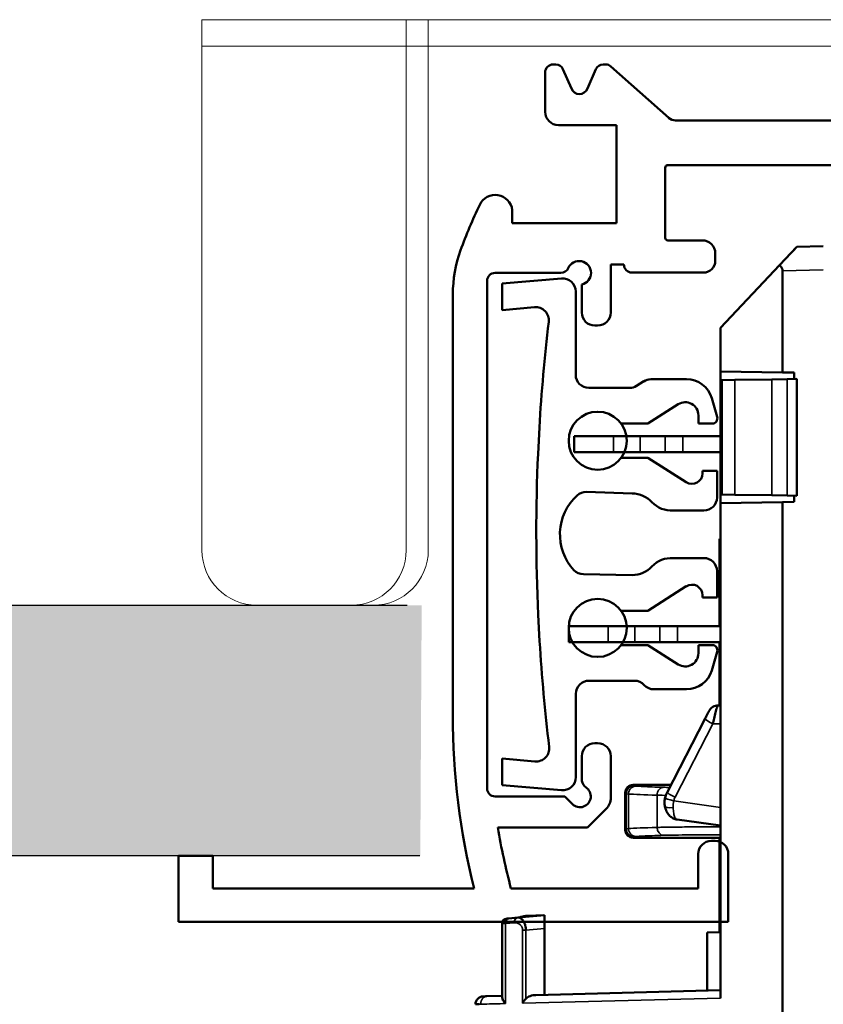
# Model space of a CAD drawing. Units: millimetres. Extents: x -901 to 3374, y 1 to 1650.
# Drawn here: x 1771 to 1802, y 294 to 332 of the extents above; entities that cross this region are included whole.
import ezdxf

# ---------------------------------------------------------------- set-up
doc = ezdxf.new("R2010")
doc.units = ezdxf.units.MM
for name, color, linetype, lineweight in [('ACCESSORY', 1, 'Continuous', 0), ('Visible (ANSI)', 7, 'Continuous', 50), ('Visible Narrow (ANSI)', 7, 'Continuous', 35)]:
    doc.layers.add(name, color=color, linetype=linetype, lineweight=lineweight)

msp = doc.modelspace()

# ---------------------------------------------------------------- hatches: boundary and pattern name
h = msp.add_hatch()
h.set_pattern_fill('SACNCR', color=256)
h.set_pattern_definition([(45, (403.6794, 691.6693), (-1.683798, 1.683798), []), (45, (405.3632, 691.6693), (-1.683798, 1.683798), [0, -2.38125])])
h.paths.add_polyline_path([(1486.99, 309.543), (1484.329, 307.002), (1488.968, 305.297), (1486.58, 304.206), (1488.49, 303.047), (1486.307, 301.956), (1487.887, 300.043), (1786.287, 300.043), (1786.34, 309.543)])

# ---------------------------------------------------------------- linework, layer by layer
at = {"color": 251}
for points in [[(1486.99, 309.543), (1785.786, 309.543)], [(1786.271, 300.043), (1487.887, 300.043)]]:
    msp.add_lwpolyline(points, dxfattribs=at)
at = {"layer": 'ACCESSORY', "color": 7}
for p, q in [((1778.008, 331.74), (1798.186, 331.74)), ((1778.008, 311.631), (1778.008, 331.74)), ((1785.756, 331.74), (1785.756, 311.631)), ((1786.591, 331.74), (1786.591, 311.631)), ((1798.186, 331.74), (1832.235, 331.74)), ((1778.008, 330.738), (1832.235, 330.738)), ((1780.145, 309.543), (1780.093, 309.543)), ((1784.506, 309.543), (1780.145, 309.543))]:
    msp.add_line(p, q, dxfattribs=at)
for centre, start_param, end_param in [((1780.093, 311.631), 4.712389, 6.283185), ((1783.671, 311.631), 0, 1.570796), ((1784.506, 311.631), 0, 1.570796)]:
    msp.add_ellipse(centre, major_axis=(0, -2.087), ratio=0.998647, start_param=start_param, end_param=end_param, dxfattribs=at)
at = {"layer": 'Visible (ANSI)'}
for p, q in [((1791.321, 330.043), (1791.421, 330.043)), ((1793.218, 330.043), (1793.311, 330.043)), ((1791.022, 328.243), (1791.021, 329.743)), ((1792.017, 329.126), (1791.696, 329.863)), ((1792.943, 329.863), (1792.623, 329.126)), ((1795.703, 328.024), (1793.51, 329.968)), ((1814.275, 327.924), (1795.968, 327.924)), ((1793.721, 327.743), (1791.522, 327.743)), ((1793.721, 324.025), (1793.721, 327.743)), ((1795.571, 326.124), (1795.571, 323.473)), ((1814.621, 326.224), (1795.621, 326.224)), ((1807.643, 326.224), (1795.671, 326.224)), ((1789.773, 324.525), (1789.773, 324.025)), ((1789.773, 324.025), (1793.721, 324.025)), ((1795.671, 323.373), (1796.981, 323.373)), ((1800.568, 323.132), (1799.905, 322.429)), ((1800.568, 323.132), (1800.423, 322.978)), ((1801.565, 323.158), (1800.568, 323.132)), ((1797.471, 322.883), (1797.471, 322.603)), ((1793.509, 322.453), (1793.509, 320.643)), ((1793.509, 322.453), (1794.009, 322.453)), ((1797.021, 322.153), (1794.309, 322.153)), ((1799.905, 322.429), (1797.666, 320.056)), ((1800.024, 322.218), (1800.024, 318.366)), ((1788.821, 321.841), (1788.821, 302.593)), ((1791.621, 322.141), (1789.121, 322.141)), ((1789.392, 321.737), (1791.636, 321.933)), ((1789.392, 320.733), (1789.392, 321.737)), ((1792.179, 321.435), (1792.179, 318.281)), ((1792.409, 320.643), (1792.409, 321.702)), ((1787.521, 305.366), (1787.521, 321.328)), ((1790.615, 320.84), (1789.392, 320.733)), ((1793.009, 320.143), (1792.909, 320.143)), ((1797.666, 320.056), (1797.666, 318.408)), ((1795.025, 318.108), (1796.377, 318.108)), ((1797.666, 318.408), (1800.024, 318.366)), ((1797.666, 313.407), (1797.666, 318.408)), ((1798.207, 318.081), (1797.716, 318.072)), ((1797.716, 313.742), (1797.716, 318.072)), ((1799.62, 318.105), (1798.207, 318.081)), ((1800.198, 318.115), (1799.62, 318.105)), ((1800.024, 318.366), (1800.466, 318.359)), ((1800.198, 318.115), (1800.566, 318.122)), ((1800.466, 318.12), (1800.466, 318.359)), ((1800.566, 318.122), (1800.566, 313.692)), ((1792.679, 317.781), (1794.219, 317.781)), ((1794.488, 317.859), (1794.756, 318.03)), ((1797.337, 317.389), (1797.543, 316.684)), ((1796.063, 317.162), (1794.915, 316.431)), ((1796.832, 316.428), (1796.832, 316.74)), ((1790.75, 315.283), (1790.801, 316.281)), ((1794.915, 316.431), (1793.902, 316.431)), ((1797.351, 316.428), (1796.832, 316.428)), ((1792.119, 315.947), (1793.61, 315.947)), ((1792.119, 315.347), (1792.119, 315.947)), ((1793.61, 315.947), (1794.618, 315.947)), ((1794.618, 315.947), (1795.567, 315.947)), ((1795.567, 315.947), (1796.238, 315.947)), ((1796.238, 315.947), (1797.666, 315.947)), ((1793.61, 315.347), (1792.119, 315.347)), ((1794.618, 315.347), (1793.61, 315.347)), ((1793.902, 315.131), (1794.915, 315.131)), ((1795.567, 315.347), (1794.618, 315.347)), ((1794.915, 315.131), (1796.371, 314.203)), ((1796.238, 315.347), (1795.567, 315.347)), ((1796.238, 315.347), (1797.666, 315.347)), ((1796.986, 314.631), (1797.536, 314.631)), ((1796.986, 314.541), (1796.986, 314.631)), ((1797.536, 314.631), (1797.536, 313.631)), ((1794.32, 313.78), (1792.583, 313.835)), ((1797.716, 313.742), (1798.207, 313.733)), ((1798.207, 313.733), (1799.62, 313.708)), ((1799.62, 313.708), (1800.198, 313.698)), ((1800.566, 313.692), (1800.198, 313.698)), ((1800.466, 313.456), (1800.466, 313.694)), ((1800.024, 313.448), (1797.666, 313.407)), ((1797.666, 313.407), (1797.666, 294.65)), ((1800.024, 313.448), (1800.466, 313.456)), ((1800.024, 290.954), (1800.024, 313.448)), ((1797.036, 313.131), (1795.878, 313.131)), ((1797.625, 312.059), (1797.666, 312.059)), ((1797.625, 308.747), (1797.625, 312.059)), ((1795.878, 311.331), (1797.036, 311.331)), ((1792.47, 310.714), (1794.32, 310.681)), ((1797.536, 310.831), (1797.536, 309.831)), ((1796.371, 310.258), (1794.915, 309.331)), ((1796.986, 309.831), (1796.986, 309.92)), ((1797.536, 309.831), (1796.986, 309.831)), ((1790.811, 308.18), (1790.757, 309.178)), ((1794.915, 309.331), (1793.902, 309.331)), ((1791.919, 308.747), (1793.41, 308.747)), ((1791.919, 308.147), (1791.919, 308.747)), ((1793.41, 308.747), (1794.419, 308.747)), ((1794.419, 308.747), (1795.367, 308.747)), ((1795.367, 308.747), (1796.038, 308.747)), ((1796.038, 308.747), (1797.666, 308.747)), ((1793.41, 308.147), (1791.919, 308.147)), ((1794.419, 308.147), (1793.41, 308.147)), ((1793.902, 308.031), (1794.915, 308.031)), ((1795.367, 308.147), (1794.419, 308.147)), ((1794.915, 308.031), (1796.063, 307.299)), ((1796.038, 308.147), (1795.367, 308.147)), ((1796.038, 308.147), (1797.666, 308.147)), ((1796.832, 308.033), (1797.351, 308.033)), ((1796.832, 307.721), (1796.832, 308.033)), ((1797.625, 305.745), (1797.625, 308.147)), ((1797.543, 307.777), (1797.337, 307.072)), ((1794.408, 306.681), (1792.687, 306.681)), ((1792.187, 306.181), (1792.187, 303.025)), ((1796.377, 306.353), (1795.148, 306.353)), ((1797.58, 305.745), (1797.666, 305.746)), ((1797.076, 305.226), (1795.646, 302.445)), ((1792.909, 304.315), (1793.009, 304.315)), ((1789.392, 303.728), (1790.633, 303.619)), ((1789.392, 302.724), (1789.392, 303.728)), ((1792.409, 302.956), (1792.409, 303.815)), ((1793.509, 303.815), (1793.509, 302.242)), ((1791.644, 302.527), (1789.392, 302.724)), ((1792.559, 302.64), (1792.526, 302.673)), ((1794.059, 301.029), (1794.059, 302.429)), ((1795.792, 302.728), (1794.359, 302.728)), ((1789.121, 302.293), (1791.764, 302.293)), ((1791.764, 302.293), (1792.053, 302.003)), ((1793.333, 301.818), (1792.626, 301.111)), ((1796.023, 301.416), (1797.666, 301.185)), ((1792.626, 301.111), (1789.227, 301.111)), ((1794.359, 300.729), (1797.666, 300.729)), ((1797.324, 300.61), (1797.464, 300.61)), ((1797.625, 297.146), (1797.625, 300.729)), ((1778.421, 300.043), (1777.121, 300.043)), ((1777.121, 300.043), (1777.121, 297.543)), ((1778.421, 298.806), (1778.421, 300.043)), ((1796.824, 300.11), (1796.824, 298.806)), ((1797.964, 300.11), (1797.964, 297.543)), ((1788.33, 298.806), (1778.421, 298.806)), ((1789.724, 298.806), (1796.824, 298.806)), ((1797.964, 297.543), (1777.121, 297.543)), ((1789.574, 297.664), (1789.649, 297.67)), ((1789.649, 297.67), (1789.984, 297.7)), ((1790.992, 297.788), (1789.984, 297.7)), ((1790.357, 297.765), (1790.974, 297.786)), ((1790.992, 297.289), (1790.992, 297.788)), ((1789.392, 297.464), (1789.392, 294.675)), ((1790.992, 297.289), (1790.992, 294.772)), ((1797.666, 297.147), (1797.166, 297.13)), ((1797.166, 297.13), (1797.166, 294.934)), ((1797.666, 294.947), (1790.67, 294.764)), ((1788.811, 294.715), (1789.392, 294.73)), ((1788.523, 294.414), (1788.377, 294.411))]:
    msp.add_line(p, q, dxfattribs=at)
for centre in [(1793.012, 315.778), (1793.012, 308.681)]:
    msp.add_circle(centre, 1.1, dxfattribs=at)
for centre, radius, start, end in [((1791.321, 329.743), 0.3, 90, 180.0197), ((1791.421, 329.743), 0.3, 23.5125, 90), ((1793.218, 329.743), 0.3, 90, 156.4876), ((1793.311, 329.743), 0.3, 48.4529, 90), ((1792.32, 329.248), 0.327, 202.0171, 337.9829), ((1791.522, 328.243), 0.5, 180.0197, 270), ((1795.968, 328.324), 0.4, 228.4529, 270), ((1795.671, 326.124), 0.1, 90, 180), ((1789.128, 324.446), 0.65, 6.9822, 154.5217), ((1804.886, 316.828), 18.153, 154.2128, 160.1268), ((1795.671, 323.473), 0.1, 180, 270), ((1796.981, 322.883), 0.49, 0, 90), ((1792.438, 321.328), 4.916, 160.1268, 180), ((1792.309, 322.141), 0.45, 282.8396, 156.4218), ((1797.021, 322.603), 0.45, 270, 0), ((1791.621, 322.441), 0.3, 270, 336.4218), ((1794.309, 322.453), 0.3, 180, 270), ((1789.121, 321.841), 0.3, 90, 180), ((1791.679, 321.435), 0.5, 0, 95), ((1790.658, 320.342), 0.5, 353.2602, 95), ((1858.65, 312.307), 67.965, 173.26025, 176.64832), ((1792.909, 320.643), 0.5, 180, 270), ((1793.009, 320.643), 0.5, 270, 0), ((1792.679, 318.281), 0.5, 180, 270), ((1795.025, 317.608), 0.5, 90, 122.5), ((1796.377, 317.108), 1, 16.3022, 90), ((1794.219, 318.281), 0.5, 270, 302.5), ((1796.332, 316.74), 0.5, 0, 122.5), ((1797.351, 316.628), 0.2, 270, 16.3022), ((1793.142, 315.781), 1, 40.5416, 43.368), ((1858.65, 312.307), 67.965, 177.4902, 182.63856), ((1793.142, 315.781), 1, 319.2516, 319.4584), ((1796.586, 314.541), 0.4, 237.5, 0), ((1793.581, 312.231), 2, 132.5449, 222.6582), ((1792.567, 313.336), 0.5, 88.1818, 132.5449), ((1794.297, 312.716), 1.065, 43.6582, 88.723), ((1797.036, 313.631), 0.5, 270, 0), ((1795.819, 314.169), 1.04, 223.6582, 273.2206), ((1795.819, 310.292), 1.04, 86.7794, 136.3418), ((1797.036, 310.831), 0.5, 0, 90), ((1794.297, 311.745), 1.065, 271.277, 316.3418), ((1792.478, 311.214), 0.5, 222.6582, 269.0925), ((1796.586, 309.92), 0.4, 0, 122.5), ((1793.142, 308.681), 1, 40.5416, 41.9006), ((1858.65, 312.307), 67.965, 183.48124, 186.87001), ((1793.142, 308.681), 1, 317.8227, 319.4584), ((1797.351, 307.833), 0.2, 343.6978, 90), ((1796.332, 307.721), 0.5, 237.5, 0), ((1796.377, 307.353), 1, 270, 343.6978), ((1792.687, 306.181), 0.5, 90, 180), ((1794.408, 306.181), 0.5, 42.2352, 90), ((1795.148, 306.853), 0.5, 222.2352, 270), ((1797.587, 305.345), 0.4, 90.997, 152.7839), ((1814.521, 305.366), 27, 180, 194.06), ((1792.909, 303.815), 0.5, 90, 180), ((1793.009, 303.815), 0.5, 0, 90), ((1790.677, 304.117), 0.5, 265, 6.87), ((1791.687, 303.025), 0.5, 265, 0), ((1792.809, 302.956), 0.4, 180, 225.0001), ((1789.121, 302.593), 0.3, 180, 270), ((1792.342, 302.293), 0.409, 225, 57.9708), ((1792.909, 302.242), 0.6, 315, 0), ((1814.521, 305.366), 25.65, 189.5472, 194.8164), ((1797.324, 300.11), 0.5, 90, 180), ((1797.464, 300.11), 0.5, 0, 90), ((1789.592, 297.464), 0.2, 95, 180), ((1788.677, 294.412), 0.3, 91.5, 180.0323)]:
    msp.add_arc(centre, radius, start, end, dxfattribs=at)
for centre, major_axis, ratio, start_param, end_param in [((1797.432, 305.043), (-0.356, 0.183), 0.064144, 6.283121, 6.283185), ((1794.359, 302.428), (-0.212, 0.212), 0.999695, 5.497856, 7.068462), ((1795.946, 302.016), (-0.393, -0.073), 0.335985, 6.28285, 6.283344), ((1794.359, 301.029), (-0.212, -0.212), 0.999695, 5.497963, 7.06857)]:
    msp.add_ellipse(centre, major_axis=major_axis, ratio=ratio, start_param=start_param, end_param=end_param, dxfattribs=at)
for points, knots in [([(1799.905, 322.429), (1799.912, 322.423), (1799.919, 322.417), (1799.951, 322.386), (1799.977, 322.356), (1800.013, 322.29), (1800.024, 322.254), (1800.024, 322.218)], [-0.02441632, -0.02441632, -0.02441632, -0.02441632, -0.02163094, -0.02163094, -0.01081547, -0.01081547, 0, 0, 0, 0]), ([(1797.58, 305.745), (1797.577, 305.745), (1797.574, 305.742), (1797.566, 305.73), (1797.561, 305.721), (1797.549, 305.696), (1797.543, 305.679), (1797.527, 305.636), (1797.518, 305.609), (1797.499, 305.546), (1797.488, 305.51), (1797.468, 305.437), (1797.459, 305.401), (1797.441, 305.327), (1797.432, 305.291), (1797.415, 305.219), (1797.407, 305.183), (1797.391, 305.113), (1797.384, 305.078), (1797.376, 305.043)], [0, 0, 0, 0, 0.0954924, 0.0954924, 0.1972516, 0.1972516, 0.3133434, 0.3133434, 0.445696, 0.445696, 0.584272, 0.584272, 0.7022127, 0.7022127, 0.8101411, 0.8101411, 0.9077349, 0.9077349, 0.9999998, 0.9999998, 0.9999998, 0.9999998]), ([(1795.553, 301.943), (1795.541, 302.007), (1795.54, 302.073), (1795.551, 302.165), (1795.556, 302.193), (1795.563, 302.22)], [0, 0, 0, 0, 0.01949392, 0.01949392, 0.02794603, 0.02794603, 0.02794603, 0.02794603]), ([(1796.023, 301.416), (1795.972, 301.423), (1795.922, 301.439), (1795.831, 301.485), (1795.789, 301.515), (1795.712, 301.588), (1795.677, 301.633), (1795.614, 301.74), (1795.587, 301.806), (1795.562, 301.897), (1795.557, 301.92), (1795.553, 301.943)], [0, 0, 0, 0, 0.01595564, 0.01595564, 0.03203495, 0.03203495, 0.05009723, 0.05009723, 0.07241014, 0.07241014, 0.07959832, 0.07959832, 0.07959832, 0.07959832]), ([(1790.291, 297.228), (1790.29, 297.246), (1790.289, 297.264), (1790.287, 297.281), (1790.286, 297.293), (1790.284, 297.305), (1790.282, 297.317), (1790.28, 297.336), (1790.276, 297.355), (1790.272, 297.374), (1790.27, 297.383), (1790.268, 297.392), (1790.265, 297.402), (1790.26, 297.42), (1790.255, 297.439), (1790.248, 297.457), (1790.245, 297.465), (1790.242, 297.473), (1790.239, 297.481), (1790.234, 297.495), (1790.227, 297.509), (1790.221, 297.522), (1790.215, 297.533), (1790.209, 297.544), (1790.203, 297.555), (1790.196, 297.566), (1790.189, 297.578), (1790.181, 297.588), (1790.173, 297.599), (1790.165, 297.609), (1790.157, 297.618), (1790.148, 297.628), (1790.138, 297.638), (1790.128, 297.646), (1790.12, 297.654), (1790.111, 297.66), (1790.102, 297.666), (1790.092, 297.673), (1790.082, 297.679), (1790.072, 297.683), (1790.062, 297.688), (1790.052, 297.691), (1790.043, 297.694), (1790.036, 297.696), (1790.03, 297.697), (1790.023, 297.698), (1790.017, 297.699), (1790.011, 297.7), (1790.005, 297.7), (1789.998, 297.7), (1789.991, 297.7), (1789.984, 297.7)], [0, 0, 0, 0, 0.073722, 0.073722, 0.073722, 0.125, 0.125, 0.125, 0.207869, 0.207869, 0.207869, 0.25, 0.25, 0.25, 0.336399, 0.336399, 0.336399, 0.375, 0.375, 0.375, 0.443674, 0.443674, 0.443674, 0.5, 0.5, 0.5, 0.563204, 0.563204, 0.563204, 0.625, 0.625, 0.625, 0.69209, 0.69209, 0.69209, 0.75, 0.75, 0.75, 0.814434, 0.814434, 0.814434, 0.875, 0.875, 0.875, 0.916756, 0.916756, 0.916756, 0.956109, 0.956109, 0.956109, 1, 1, 1, 1]), ([(1790.357, 297.765), (1790.308, 297.763), (1790.26, 297.758), (1790.212, 297.749), (1790.164, 297.74), (1790.116, 297.728), (1790.069, 297.712), (1790.063, 297.71), (1790.057, 297.708), (1790.051, 297.705)], [0, 0, 0, 0, 0.1, 0.1, 0.1, 0.2, 0.2, 0.2, 0.2126585, 0.2126585, 0.2126585, 0.2126585]), ([(1789.392, 294.675), (1789.392, 294.648), (1789.402, 294.613), (1789.422, 294.574), (1789.443, 294.531), (1789.475, 294.485), (1789.516, 294.439)], [0.00000108, 0.00000108, 0.00000108, 0.00000108, 0.01902006, 0.01902006, 0.01902006, 0.03926875, 0.03926875, 0.03926875, 0.03926875]), ([(1790.165, 294.456), (1790.169, 294.464), (1790.174, 294.472), (1790.192, 294.502), (1790.207, 294.523), (1790.244, 294.571), (1790.267, 294.598), (1790.291, 294.623)], [-0.00308684, -0.00308684, -0.00308684, -0.00308684, 0, 0, 0.00832179, 0.00832179, 0.01886411, 0.01886411, 0.01886411, 0.01886411]), ([(1790.291, 294.623), (1790.313, 294.644), (1790.337, 294.663), (1790.392, 294.697), (1790.422, 294.712), (1790.522, 294.749), (1790.596, 294.762), (1790.67, 294.764)], [0.0000012, 0.0000012, 0.0000012, 0.0000012, 0.00921643, 0.00921643, 0.01927274, 0.01927274, 0.04116143, 0.04116143, 0.04116143, 0.04116143])]:
    msp.add_open_spline(points, degree=3, knots=knots, dxfattribs=at)
for points in [[(1797.076, 305.226), (1797.099, 305.271), (1797.141, 305.352), (1797.192, 305.45), (1797.223, 305.511), (1797.231, 305.526), (1797.231, 305.528)], [(1795.563, 302.22), (1795.581, 302.298), (1795.609, 302.374), (1795.646, 302.445)], [(1788.67, 294.712), (1788.67, 294.712), (1788.68, 294.712), (1788.729, 294.713), (1788.78, 294.714), (1788.811, 294.715)]]:
    msp.add_open_spline(points, degree=3, dxfattribs=at)
at = {"layer": 'Visible Narrow (ANSI)'}
for p, q in [((1801.566, 322.258), (1800.024, 322.218)), ((1798.207, 313.733), (1798.207, 318.081)), ((1799.62, 313.708), (1799.62, 318.105)), ((1800.198, 313.698), (1800.198, 318.115)), ((1793.61, 315.347), (1793.61, 315.947)), ((1794.618, 315.347), (1794.618, 315.947)), ((1795.567, 315.347), (1795.567, 315.947)), ((1796.238, 315.947), (1796.238, 315.347)), ((1793.41, 308.147), (1793.41, 308.747)), ((1794.419, 308.147), (1794.419, 308.747)), ((1795.367, 308.147), (1795.367, 308.747)), ((1796.038, 308.747), (1796.038, 308.147)), ((1797.376, 305.043), (1795.946, 302.262)), ((1797.376, 305.043), (1797.666, 305.048)), ((1794.059, 302.429), (1794.093, 302.394)), ((1794.093, 302.394), (1794.093, 301.063)), ((1794.178, 302.384), (1794.178, 301.074)), ((1794.359, 302.728), (1794.393, 302.694)), ((1795.261, 302.34), (1795.262, 301.118)), ((1795.896, 302.127), (1797.666, 301.878)), ((1794.093, 301.063), (1794.059, 301.029)), ((1794.393, 300.763), (1794.359, 300.729)), ((1789.392, 297.464), (1789.516, 297.471)), ((1789.516, 297.471), (1789.855, 297.5)), ((1789.516, 297.471), (1789.516, 294.439)), ((1790.165, 294.456), (1790.165, 297.228)), ((1790.291, 297.228), (1790.165, 297.228)), ((1790.992, 297.289), (1790.291, 297.228)), ((1790.291, 297.228), (1790.291, 294.623)), ((1797.666, 294.65), (1790.165, 294.456))]:
    msp.add_line(p, q, dxfattribs=at)
for centre, major_axis, ratio, start_param, end_param in [((1797.432, 305.043), (-0.356, 0.183), 0.064144, 0, 1.446714), ((1794.393, 302.394), (0.212, 0.212), 0.999695, 0.785518, 2.356063), ((1797.096, 302.395), (-3.003, 0), 0.015691, 0.017557, 0.239115), ((1794.47, 302.384), (0.021, 0.299), 0.971391, 0.073094, 1.639762), ((1801.325, 302.408), (-7.408, 0.013), 0.01844, 0.266411, 0.611975), ((1797.096, 302.695), (-2.703, 0), 0.017452, 0.017553, 0.239097), ((1796.002, 302.262), (-0.356, 0.183), 0.064144, 0, 1.446713), ((1795.952, 302.127), (-0.389, 0.093), 0.03277, 0.000002, 1.435047), ((1796.475, 301.985), (0, -0.602), 0.990268, 4.234151, 4.474042), ((1795.946, 302.016), (-0.393, -0.073), 0.335985, 0.000158, 1.32472), ((1797.093, 301.062), (-3, 0), 0.015709, 6.043965, 6.265734), ((1794.393, 301.063), (0.212, -0.212), 0.999695, 3.927163, 5.497711), ((1801.325, 301.05), (7.408, 0.013), 0.01844, 2.529419, 2.875181), ((1794.47, 301.074), (0.021, -0.299), 0.971391, 4.643424, 6.210092), ((1795.519, 301.118), (0.009, -0.3), 0.855734, 4.687681, 6.249451), ((1797.096, 300.762), (-2.703, 0), 0.017452, 6.04411, 6.265655), ((1789.666, 297.471), (-0.017, 0.199), 0.750861, 0, 1.505199), ((1790.002, 297.5), (-0.017, 0.199), 0.734102, 0, 1.506659)]:
    msp.add_ellipse(centre, major_axis=major_axis, ratio=ratio, start_param=start_param, end_param=end_param, dxfattribs=at)
for points in [[(1794.47, 302.684), (1794.542, 302.679), (1794.717, 302.668), (1795.069, 302.653), (1795.359, 302.644), (1795.519, 302.639)], [(1795.519, 302.639), (1795.588, 302.638), (1795.663, 302.636), (1795.743, 302.634)], [(1795.896, 302.127), (1795.88, 302.039), (1795.871, 301.951), (1795.874, 301.87)], [(1795.519, 300.818), (1795.359, 300.813), (1795.069, 300.804), (1794.717, 300.789), (1794.542, 300.779), (1794.47, 300.774)], [(1790.357, 297.765), (1790.355, 297.765), (1790.353, 297.753), (1790.352, 297.732)], [(1790.165, 297.228), (1790.163, 297.272), (1790.147, 297.349), (1790.077, 297.439), (1789.974, 297.495), (1789.897, 297.503), (1789.855, 297.5)]]:
    msp.add_open_spline(points, degree=3, dxfattribs=at)
for points, knots in [([(1795.261, 302.34), (1795.262, 302.351), (1795.262, 302.363), (1795.264, 302.375), (1795.265, 302.387), (1795.267, 302.399), (1795.269, 302.41), (1795.272, 302.422), (1795.275, 302.433), (1795.279, 302.444), (1795.282, 302.455), (1795.287, 302.466), (1795.291, 302.476), (1795.294, 302.482), (1795.296, 302.487), (1795.299, 302.493), (1795.305, 302.504), (1795.311, 302.514), (1795.318, 302.524), (1795.325, 302.534), (1795.332, 302.543), (1795.339, 302.552), (1795.347, 302.561), (1795.355, 302.569), (1795.364, 302.577), (1795.372, 302.584), (1795.381, 302.591), (1795.391, 302.598), (1795.399, 302.604), (1795.408, 302.609), (1795.418, 302.614), (1795.427, 302.619), (1795.436, 302.623), (1795.446, 302.626), (1795.456, 302.63), (1795.466, 302.633), (1795.476, 302.635), (1795.486, 302.637), (1795.496, 302.638), (1795.506, 302.639), (1795.51, 302.639), (1795.515, 302.639), (1795.519, 302.639)], [0, 0, 0, 0, 0.074618, 0.074618, 0.074618, 0.1480511, 0.1480511, 0.1480511, 0.2210556, 0.2210556, 0.2210556, 0.2942395, 0.2942395, 0.2942395, 0.3333333, 0.3333333, 0.3333333, 0.4166667, 0.4166667, 0.4166667, 0.4991774, 0.4991774, 0.4991774, 0.582922, 0.582922, 0.582922, 0.6666667, 0.6666667, 0.6666667, 0.741245, 0.741245, 0.741245, 0.8159355, 0.8159355, 0.8159355, 0.8909495, 0.8909495, 0.8909495, 0.9672232, 0.9672232, 0.9672232, 1, 1, 1, 1]), ([(1795.261, 302.34), (1795.322, 302.338), (1795.388, 302.337), (1795.503, 302.334), (1795.549, 302.333), (1795.597, 302.333)], [0, 0, 0, 0, 0.1123485, 0.1123485, 0.1818217, 0.1818217, 0.1818217, 0.1818217]), ([(1795.874, 301.87), (1795.875, 301.833), (1795.878, 301.797), (1795.884, 301.727), (1795.889, 301.693), (1795.9, 301.628), (1795.907, 301.597), (1795.923, 301.542), (1795.932, 301.518), (1795.951, 301.478), (1795.961, 301.461), (1795.982, 301.436), (1795.992, 301.428), (1796.009, 301.419), (1796.016, 301.417), (1796.023, 301.416)], [0, 0, 0, 0, 0.14291, 0.14291, 0.294965, 0.294965, 0.456351, 0.456351, 0.618697, 0.618697, 0.773459, 0.773459, 0.915573, 0.915573, 1, 1, 1, 1]), ([(1795.262, 301.118), (1795.323, 301.119), (1795.389, 301.121), (1795.535, 301.124), (1795.616, 301.125), (1795.79, 301.128), (1795.884, 301.129), (1796.083, 301.132), (1796.188, 301.133), (1796.412, 301.135), (1796.531, 301.136), (1796.767, 301.138), (1796.884, 301.138), (1797.119, 301.139), (1797.238, 301.14), (1797.459, 301.14), (1797.562, 301.14), (1797.666, 301.141)], [0, 0, 0, 0, 0.1124264, 0.1124264, 0.2310632, 0.2310632, 0.3532666, 0.3532666, 0.4778621, 0.4778621, 0.6083963, 0.6083963, 0.7295489, 0.7295489, 0.8474795, 0.8474795, 0.9475154, 0.9475154, 0.9475154, 0.9475154]), ([(1797.666, 300.841), (1797.485, 300.84), (1797.083, 300.839), (1796.49, 300.835), (1795.932, 300.828), (1795.644, 300.822), (1795.519, 300.818)], [0.0575656, 0.0575656, 0.0575656, 0.0575656, 0.2499996, 0.4999996, 0.7499996, 0.9999996, 0.9999996, 0.9999996, 0.9999996]), ([(1788.811, 294.715), (1788.801, 294.715), (1788.792, 294.714), (1788.773, 294.711), (1788.764, 294.708), (1788.746, 294.702), (1788.737, 294.699), (1788.719, 294.69), (1788.711, 294.685), (1788.7, 294.677), (1788.696, 294.675), (1788.685, 294.666), (1788.676, 294.659), (1788.661, 294.644), (1788.653, 294.635), (1788.64, 294.618), (1788.633, 294.609), (1788.621, 294.589), (1788.616, 294.578), (1788.606, 294.557), (1788.602, 294.547), (1788.594, 294.526), (1788.591, 294.514), (1788.585, 294.492), (1788.583, 294.48), (1788.58, 294.456), (1788.579, 294.445), (1788.578, 294.427), (1788.578, 294.421), (1788.578, 294.416)], [0, 0, 0, 0, 0.077106, 0.077106, 0.152848, 0.152848, 0.228065, 0.228065, 0.303303, 0.303303, 0.333333, 0.333333, 0.416667, 0.416667, 0.500237, 0.500237, 0.583452, 0.583452, 0.666667, 0.666667, 0.740556, 0.740556, 0.814359, 0.814359, 0.888369, 0.888369, 0.963484, 0.963484, 1, 1, 1, 1]), ([(1788.578, 294.416), (1788.571, 294.415), (1788.558, 294.415), (1788.539, 294.416), (1788.529, 294.415), (1788.524, 294.414)], [0, 0, 0, 0, 0.3333333, 0.6666667, 0.9697, 0.9697, 0.9697, 0.9697]), ([(1789.516, 294.439), (1789.237, 294.432), (1788.969, 294.426), (1788.667, 294.418), (1788.622, 294.417), (1788.578, 294.416)], [0, 0, 0, 0, 0.852077, 0.852077, 1, 1, 1, 1])]:
    msp.add_open_spline(points, degree=3, knots=knots, dxfattribs=at)

doc.saveas('drawing.dxf')
